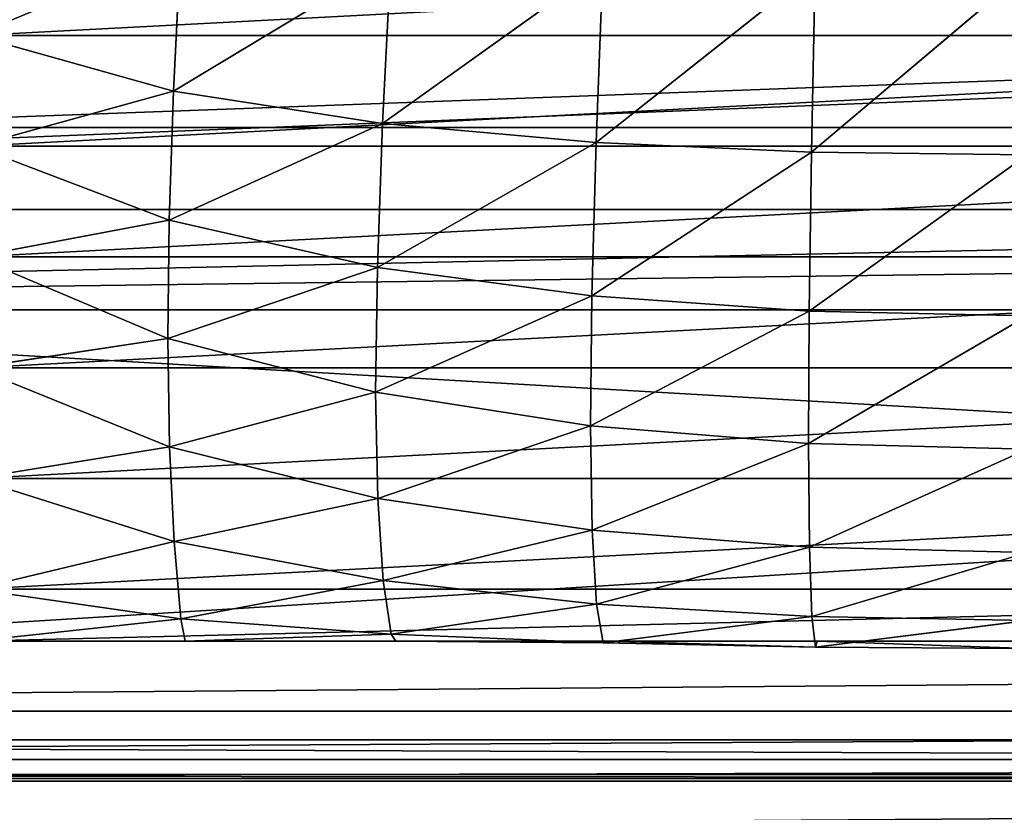
# Model space of a CAD drawing. Extents: x -25.1 to 0.1, y -0.7 to 34.1.
# Drawn here: x -18.1 to -15.4, y 20.7 to 22.8 of the extents above; entities that cross this region are included whole.
import ezdxf

# ---------------------------------------------------------------- set-up
doc = ezdxf.new("R2010")
doc.units = 0
doc.header["$MEASUREMENT"] = 0
doc.layers.get('0').update_dxf_attribs({"color": 13, "linetype": 'CONTINUOUS'})

# ---------------------------------------------------------------- blocks, each defined once
blk = doc.blocks.new('GROUP_1')
for p, q in [((25, 22.5363, 5.7527), (0, 22.5363, 5.7527)), ((23, 22.0384, 5.8601), (2, 22.0384, 5.8601))]:
    blk.add_line(p, q)
mesh = blk.add_polyface()
corners = [(0, 22.5363, 5.7527), (2, 23.5728, 7.4632), (25, 22.5363, 5.7527), (0, 33.625, 24.05), (2, 33.0881, 23.164), (23, 33.0881, 23.164), (2, 34.125, 24.875), (23, 33.625, 24.05), (2, 33.625, 24.05), (23, 34.125, 24.875), (23, 23.5728, 7.4632), (25, 33.625, 24.05)]
mesh.append_faces([[corners[k] for k in face] for face in [(7, 6, 9)]], dxfattribs={"vtx0": -1})
mesh.append_faces([[corners[k] for k in face] for face in [(0, 1, 2), (1, 3, 4), (4, 3, 5), (6, 7, 8), (2, 10, 11), (10, 2, 1), (11, 8, 7)]], dxfattribs={"vtx0": -1, "vtx1": -1})
mesh.append_faces([[corners[k] for k in face] for face in [(11, 5, 3)]], dxfattribs={"vtx0": -1, "vtx1": -1, "vtx2": -1})
mesh.append_faces([[corners[k] for k in face] for face in [(1, 0, 3), (11, 10, 5), (11, 3, 8)]], dxfattribs={"vtx0": -1, "vtx2": -1})
mesh = blk.add_polyface()
corners = [(25, 33.7129, 25.1239), (23, 22.3125, 6.3125), (25, 22.3125, 6.3125), (23, 23.1611, 7.7127), (2, 22.3125, 6.3125), (0, 22.3125, 6.3125), (23, 32.6763, 23.4135), (2, 32.6763, 23.4135), (2, 23.1611, 7.7127), (0, 33.7129, 25.1239), (2, 22.0384, 5.8601), (23, 22.0384, 5.8601)]
mesh.append_faces([[corners[k] for k in face] for face in [(0, 1, 2), (1, 10, 11)]], dxfattribs={"vtx0": -1})
mesh.append_faces([[corners[k] for k in face] for face in [(4, 3, 5), (3, 0, 6), (6, 0, 7), (5, 8, 9), (8, 5, 3), (9, 7, 0), (10, 1, 4)]], dxfattribs={"vtx0": -1, "vtx1": -1})
mesh.append_faces([[corners[k] for k in face] for face in [(1, 0, 3), (1, 3, 4)]], dxfattribs={"vtx0": -1, "vtx1": -1, "vtx2": -1})
mesh.append_faces([[corners[k] for k in face] for face in [(9, 8, 7)]], dxfattribs={"vtx0": -1, "vtx2": -1})
mesh = blk.add_polyface()
corners = [(25, 33.625, 0.125), (23, 18.0625, 0.125), (23, 33.625, 0.125), (23, 16.0625, 0.125), (23, 0.5, 0.125), (25, 0.5, 0.125), (2, 16.0625, 0.125), (2, 18.0625, 0.125), (2, 33.625, 0.125), (0, 0.5, 0.125), (0, 33.625, 0.125), (2, 0.5, 0.125)]
mesh.append_faces([[corners[k] for k in face] for face in [(0, 1, 2), (4, 0, 5), (8, 9, 10)]], dxfattribs={"vtx0": -1})
mesh.append_faces([[corners[k] for k in face] for face in [(3, 0, 4), (1, 6, 7), (6, 1, 3), (9, 8, 11), (11, 7, 6)]], dxfattribs={"vtx0": -1, "vtx1": -1})
mesh.append_faces([[corners[k] for k in face] for face in [(1, 0, 3)]], dxfattribs={"vtx0": -1, "vtx1": -1, "vtx2": -1})
mesh.append_faces([[corners[k] for k in face] for face in [(11, 8, 7)]], dxfattribs={"vtx0": -1, "vtx2": -1})
mesh = blk.add_polyface()
corners = [(25, 0.5, 0.625), (23, 16.0625, 0.625), (23, 0.5, 0.625), (23, 18.0625, 0.625), (23, 33.625, 0.625), (25, 33.625, 0.625), (2, 18.0625, 0.625), (2, 16.0625, 0.625), (2, 0.5, 0.625), (0, 33.625, 0.625), (0, 0.5, 0.625), (2, 33.625, 0.625)]
mesh.append_faces([[corners[k] for k in face] for face in [(0, 1, 2), (4, 0, 5), (8, 9, 10)]], dxfattribs={"vtx0": -1})
mesh.append_faces([[corners[k] for k in face] for face in [(3, 0, 4), (1, 6, 7), (6, 1, 3), (9, 8, 11), (11, 7, 6)]], dxfattribs={"vtx0": -1, "vtx1": -1})
mesh.append_faces([[corners[k] for k in face] for face in [(1, 0, 3)]], dxfattribs={"vtx0": -1, "vtx1": -1, "vtx2": -1})
mesh.append_faces([[corners[k] for k in face] for face in [(11, 8, 7)]], dxfattribs={"vtx0": -1, "vtx2": -1})
mesh = blk.add_polyface()
corners = [(2, 22.0384, 5.8601), (2, 0.5, 10.5057), (0, 0.5, 10.5057), (2, 1.8496, 10.2146), (23, 1.8496, 10.2146), (2, 0, 10.6135), (23, 0, 10.6135), (23, 0.5, 10.5057), (0, 22.5363, 5.7527), (25, 22.5363, 5.7527), (23, 22.0384, 5.8601), (25, 0.5, 10.5057)]
mesh.append_faces([[corners[k] for k in face] for face in [(7, 9, 11)]], dxfattribs={"vtx0": -1})
mesh.append_faces([[corners[k] for k in face] for face in [(1, 4, 5), (5, 4, 6), (6, 4, 7), (8, 0, 2), (0, 9, 10), (10, 9, 4)]], dxfattribs={"vtx0": -1, "vtx1": -1})
mesh.append_faces([[corners[k] for k in face] for face in [(4, 9, 7)]], dxfattribs={"vtx0": -1, "vtx1": -1, "vtx2": -1})
mesh.append_faces([[corners[k] for k in face] for face in [(0, 1, 2), (1, 0, 3), (1, 3, 4), (0, 8, 9)]], dxfattribs={"vtx0": -1, "vtx2": -1})
mesh = blk.add_polyface()
corners = [(0, 0, 11.125), (2, 1.955, 10.7033), (0, 22.3125, 6.3125), (25, 0, 11.125), (23, 1.955, 10.7033), (23, 22.3125, 6.3125), (25, 22.3125, 6.3125), (2, 22.3125, 6.3125), (2, 20.2964, 6.7474)]
mesh.append_faces([[corners[k] for k in face] for face in [(5, 3, 6), (7, 1, 8)]], dxfattribs={"vtx0": -1})
mesh.append_faces([[corners[k] for k in face] for face in [(0, 1, 2), (1, 3, 4), (4, 3, 5)]], dxfattribs={"vtx0": -1, "vtx1": -1})
mesh.append_faces([[corners[k] for k in face] for face in [(1, 0, 3), (1, 7, 2)]], dxfattribs={"vtx0": -1, "vtx2": -1})
blk = doc.blocks.new('GROUP_5')
for p, q in [((7.3127, 2.5355, 9.8768), (7.2935, 2.1509, 9.4466)), ((7.8866, 2.5041, 9.9083), (7.2935, 2.1509, 9.4466)), ((7.8866, 2.5041, 9.9083), (7.8641, 2.0611, 9.5206)), ((8.4647, 2.488, 9.9259), (7.8641, 2.0611, 9.5206)), ((8.4647, 2.488, 9.9259), (8.4467, 2.0093, 9.5647)), ((9.0442, 2.4801, 9.9349), (8.4467, 2.0093, 9.5647)), ((9.0442, 2.4801, 9.9349), (9.0341, 1.9827, 9.5877)), ((9.6242, 2.4778, 9.9375), (9.0341, 1.9827, 9.5877)), ((7.2935, 2.1509, 9.4466), (6.75, 2.3037, 9.3286)), ((7.2935, 2.1509, 9.4466), (6.75, 2.0057, 8.8369)), ((7.2935, 2.1509, 9.4466), (7.2817, 1.8027, 8.9769)), ((7.8641, 2.0611, 9.5206), (7.2935, 2.1509, 9.4466)), ((7.8641, 2.0611, 9.5206), (7.2817, 1.8027, 8.9769)), ((7.8641, 2.0611, 9.5206), (7.8498, 1.6727, 9.0687)), ((8.4467, 2.0093, 9.5647), (7.8641, 2.0611, 9.5206)), ((7.2817, 1.8027, 8.9769), (6.75, 2.0057, 8.8369)), ((8.4467, 2.0093, 9.5647), (7.8498, 1.6727, 9.0687)), ((8.4467, 2.0093, 9.5647), (8.4349, 1.5941, 9.125)), ((9.0341, 1.9827, 9.5877), (8.4467, 2.0093, 9.5647)), ((9.0341, 1.9827, 9.5877), (8.4349, 1.5941, 9.125)), ((9.0341, 1.9827, 9.5877), (9.0279, 1.5526, 9.1544)), ((9.6234, 1.975, 9.5939), (9.0279, 1.5526, 9.1544)), ((9.6234, 1.975, 9.5939), (9.0341, 1.9827, 9.5877)), ((0, 1.9121), (25, 1.9121)), ((7.2817, 1.8027, 8.9769), (6.75, 1.7076, 8.3451)), ((7.2817, 1.8027, 8.9769), (7.278, 1.4834, 8.4824)), ((7.8498, 1.6727, 9.0687), (7.2817, 1.8027, 8.9769)), ((7.278, 1.4834, 8.4824), (6.75, 1.7076, 8.3451)), ((7.8498, 1.6727, 9.0687), (7.278, 1.4834, 8.4824)), ((7.8498, 1.6727, 9.0687), (7.8451, 1.3359, 8.572)), ((8.4349, 1.5941, 9.125), (7.8498, 1.6727, 9.0687)), ((8.4349, 1.5941, 9.125), (7.8451, 1.3359, 8.572)), ((8.4349, 1.5941, 9.125), (8.4312, 1.2437, 8.6274)), ((9.0279, 1.5526, 9.1544), (8.4349, 1.5941, 9.125)), ((9.0279, 1.5526, 9.1544), (8.4312, 1.2437, 8.6274)), ((9.0279, 1.5526, 9.1544), (9.0261, 1.195, 8.6559)), ((9.6235, 1.5398, 9.1628), (9.0261, 1.195, 8.6559)), ((9.6235, 1.5398, 9.1628), (9.0279, 1.5526, 9.1544)), ((7.278, 1.4834, 8.4824), (6.75, 1.4096, 7.8534)), ((7.8451, 1.3359, 8.572), (7.278, 1.4834, 8.4824)), ((7.278, 1.4834, 8.4824), (7.2824, 1.1928, 7.9708)), ((7.2824, 1.1928, 7.9708), (6.75, 1.4096, 7.8534)), ((7.8451, 1.3359, 8.572), (7.2824, 1.1928, 7.9708)), ((8.4312, 1.2437, 8.6274), (7.8451, 1.3359, 8.572)), ((7.8451, 1.3359, 8.572), (7.8506, 1.0511, 8.0437)), ((8.4312, 1.2437, 8.6274), (7.8506, 1.0511, 8.0437)), ((9.0261, 1.195, 8.6559), (8.4312, 1.2437, 8.6274)), ((8.4312, 1.2437, 8.6274), (8.4359, 0.9642, 8.0866)), ((7.2824, 1.1928, 7.9708), (6.75, 1.1116, 7.3616)), ((7.8506, 1.0511, 8.0437), (7.2824, 1.1928, 7.9708)), ((7.2824, 1.1928, 7.9708), (7.295, 0.9383, 7.4435)), ((9.0261, 1.195, 8.6559), (8.4359, 0.9642, 8.0866)), ((9.6242, 1.1799, 8.6641), (9.0261, 1.195, 8.6559)), ((9.0261, 1.195, 8.6559), (9.0291, 0.9169, 8.1089)), ((9.6242, 1.1799, 8.6641), (9.0291, 0.9169, 8.1089)), ((7.295, 0.9383, 7.4435), (6.75, 1.1116, 7.3616)), ((7.8506, 1.0511, 8.0437), (7.295, 0.9383, 7.4435)), ((8.4359, 0.9642, 8.0866), (7.8506, 1.0511, 8.0437)), ((7.8506, 1.0511, 8.0437), (7.8657, 0.8322, 7.4882)), ((8.4359, 0.9642, 8.0866), (7.8657, 0.8322, 7.4882)), ((9.0291, 0.9169, 8.1089), (8.4359, 0.9642, 8.0866)), ((8.4359, 0.9642, 8.0866), (8.4482, 0.7667, 7.5139)), ((7.295, 0.9383, 7.4435), (6.75, 0.8136, 6.8699)), ((7.8657, 0.8322, 7.4882), (7.295, 0.9383, 7.4435)), ((7.295, 0.9383, 7.4435), (7.3139, 0.7325, 6.9025)), ((9.0291, 0.9169, 8.1089), (8.4482, 0.7667, 7.5139)), ((9.625, 0.9027, 8.1149), (9.0291, 0.9169, 8.1089)), ((9.0291, 0.9169, 8.1089), (9.0358, 0.7332, 7.526)), ((9.625, 0.9027, 8.1149), (9.0358, 0.7332, 7.526)), ((7.3139, 0.7325, 6.9025), (6.75, 0.8136, 6.8699)), ((7.8657, 0.8322, 7.4882), (7.3139, 0.7325, 6.9025)), ((8.4482, 0.7667, 7.5139), (7.8657, 0.8322, 7.4882)), ((7.8657, 0.8322, 7.4882), (7.8877, 0.6904, 6.9156)), ((8.4482, 0.7667, 7.5139), (7.8877, 0.6904, 6.9156)), ((9.0358, 0.7332, 7.526), (8.4482, 0.7667, 7.5139)), ((8.4482, 0.7667, 7.5139), (8.4656, 0.6668, 6.9218)), ((7.3139, 0.7325, 6.9025), (6.75, 0.6736, 6.6389)), ((7.8877, 0.6904, 6.9156), (7.3139, 0.7325, 6.9025)), ((7.3139, 0.7325, 6.9025), (7.325, 0.6736, 6.6389)), ((9.0358, 0.7332, 7.526), (8.4656, 0.6668, 6.9218)), ((9.6253, 0.7224, 7.5296), (9.0358, 0.7332, 7.526)), ((9.0358, 0.7332, 7.526), (9.0452, 0.6545, 6.9247)), ((9.6253, 0.7224, 7.5296), (9.0452, 0.6545, 6.9247)), ((7.325, 0.6736, 6.6389), (6.75, 0.6736, 6.6389)), ((7.8877, 0.6904, 6.9156), (7.325, 0.6736, 6.6389)), ((7.9, 0.6736, 6.6389), (7.325, 0.6736, 6.6389)), ((8.4656, 0.6668, 6.9218), (7.8877, 0.6904, 6.9156)), ((7.8877, 0.6904, 6.9156), (7.9, 0.6736, 6.6389)), ((8.4656, 0.6668, 6.9218), (7.9, 0.6736, 6.6389)), ((8.475, 0.6736, 6.6389), (7.9, 0.6736, 6.6389)), ((8.4656, 0.6668, 6.9218), (8.475, 0.6736, 6.6389)), ((9.0452, 0.6545, 6.9247), (8.475, 0.6736, 6.6389)), ((9.05, 0.6736, 6.6389), (8.475, 0.6736, 6.6389)), ((9.0452, 0.6545, 6.9247), (9.05, 0.6736, 6.6389)), ((9.6252, 0.6513, 6.9253), (9.05, 0.6736, 6.6389)), ((9.625, 0.6736, 6.6389), (9.05, 0.6736, 6.6389)), ((9.0452, 0.6545, 6.9247), (8.4656, 0.6668, 6.9218)), ((9.6252, 0.6513, 6.9253), (9.0452, 0.6545, 6.9247)), ((0.691, 0.4863, 6.2353), (24.309, 0.4863, 6.2353)), ((0, 0.4249, 4.2991), (25, 0.4249, 4.2991)), ((0.4122, 0.3588, 5.751), (24.5878, 0.3588, 5.751)), ((0.0489, 0.3266, 4.7331), (24.9511, 0.3266, 4.7331)), ((0.191, 0.3038, 5.2333), (24.809, 0.3038, 5.2333))]:
    blk.add_line(p, q)
mesh = blk.add_polyface()
corners = [(0, 12.7942, 17.9562), (25, 1.9121), (0, 1.9121), (25, 12.7942, 17.9562), (24.9511, 12.9543, 18.2205), (0.0489, 12.9543, 18.2205), (24.809, 13.0988, 18.4589), (0.191, 13.0988, 18.4589), (24.5878, 13.2135, 18.6481), (0.4122, 13.2135, 18.6481), (24.309, 13.2871, 18.7696), (0.691, 13.2871, 18.7696), (24, 13.3125, 18.8114), (1, 13.3125, 18.8114)]
mesh.append_faces([[corners[k] for k in face] for face in [(0, 1, 2), (12, 11, 13)]], dxfattribs={"vtx0": -1})
mesh.append_faces([[corners[k] for k in face] for face in [(1, 0, 3), (3, 0, 4), (4, 5, 6), (6, 7, 8), (8, 9, 10), (10, 11, 12)]], dxfattribs={"vtx0": -1, "vtx1": -1})
mesh.append_faces([[corners[k] for k in face] for face in [(4, 0, 5), (6, 5, 7), (8, 7, 9), (10, 9, 11)]], dxfattribs={"vtx0": -1, "vtx2": -1})
mesh = blk.add_polyface()
corners = [(12.5, 0.6736, 6.6389), (11.35, 0.6736, 6.6389), (11.925, 0.6736, 6.6389), (10.775, 0.6736, 6.6389), (10.2, 0.6736, 6.6389), (9.625, 0.6736, 6.6389), (9.05, 0.6736, 6.6389), (8.475, 0.6736, 6.6389), (7.9, 0.6736, 6.6389), (7.325, 0.6736, 6.6389), (6.75, 0.6736, 6.6389), (12.5, 0.8136, 6.8699), (6.75, 0.8136, 6.8699), (12.5, 1.1116, 7.3616), (6.75, 1.1116, 7.3616), (12.5, 1.4096, 7.8534), (6.75, 1.4096, 7.8534), (12.5, 1.7076, 8.3451), (6.75, 1.7076, 8.3451), (12.5, 2.0057, 8.8369), (6.75, 2.0057, 8.8369), (12.5, 2.3037, 9.3286), (6.75, 2.3037, 9.3286), (12.5, 2.6017, 9.8204), (6.75, 2.6017, 9.8204), (12.5, 2.7417, 10.0513), (11.925, 2.7417, 10.0513), (7.325, 2.7417, 10.0513), (11.35, 2.7417, 10.0513), (10.775, 2.7417, 10.0513), (10.2, 2.7417, 10.0513), (9.625, 2.7417, 10.0513), (9.05, 2.7417, 10.0513), (8.475, 2.7417, 10.0513), (7.9, 2.7417, 10.0513)]
mesh.append_faces([[corners[k] for k in face] for face in [(0, 1, 2), (27, 33, 34)]], dxfattribs={"vtx0": -1})
mesh.append_faces([[corners[k] for k in face] for face in [(1, 0, 3), (3, 0, 4), (4, 0, 5), (5, 0, 6), (6, 0, 7), (7, 0, 8), (8, 0, 9), (9, 0, 10), (10, 11, 12), (12, 13, 14), (14, 15, 16), (16, 17, 18), (18, 19, 20), (20, 21, 22), (22, 23, 24)]], dxfattribs={"vtx0": -1, "vtx1": -1})
mesh.append_faces([[corners[k] for k in face] for face in [(10, 0, 11), (12, 11, 13), (14, 13, 15), (16, 15, 17), (18, 17, 19), (20, 19, 21), (22, 21, 23), (24, 23, 25), (24, 25, 26), (26, 27, 24), (27, 26, 28), (27, 28, 29), (27, 29, 30), (27, 30, 31), (27, 31, 32), (27, 32, 33)]], dxfattribs={"vtx0": -1, "vtx2": -1})
mesh = blk.add_polyface()
corners = [(7.3127, 2.5355, 9.8768), (6.75, 2.6017, 9.8204), (6.75, 2.3037, 9.3286)]
mesh.append_faces([[corners[k] for k in face] for face in [(0, 1, 2)]])
mesh = blk.add_polyface()
corners = [(7.3127, 2.5355, 9.8768), (6.75, 2.3037, 9.3286), (7.2935, 2.1509, 9.4466)]
mesh.append_faces([[corners[k] for k in face] for face in [(0, 1, 2)]])
mesh = blk.add_polyface()
corners = [(7.8866, 2.5041, 9.9083), (7.3127, 2.5355, 9.8768), (7.2935, 2.1509, 9.4466)]
mesh.append_faces([[corners[k] for k in face] for face in [(0, 1, 2)]])
mesh = blk.add_polyface()
corners = [(7.8866, 2.5041, 9.9083), (7.2935, 2.1509, 9.4466), (7.8641, 2.0611, 9.5206)]
mesh.append_faces([[corners[k] for k in face] for face in [(0, 1, 2)]])
mesh = blk.add_polyface()
corners = [(8.4647, 2.488, 9.9259), (7.8866, 2.5041, 9.9083), (7.8641, 2.0611, 9.5206)]
mesh.append_faces([[corners[k] for k in face] for face in [(0, 1, 2)]])
mesh = blk.add_polyface()
corners = [(8.4647, 2.488, 9.9259), (7.8641, 2.0611, 9.5206), (8.4467, 2.0093, 9.5647)]
mesh.append_faces([[corners[k] for k in face] for face in [(0, 1, 2)]])
mesh = blk.add_polyface()
corners = [(9.0442, 2.4801, 9.9349), (8.4647, 2.488, 9.9259), (8.4467, 2.0093, 9.5647)]
mesh.append_faces([[corners[k] for k in face] for face in [(0, 1, 2)]])
mesh = blk.add_polyface()
corners = [(9.0442, 2.4801, 9.9349), (8.4467, 2.0093, 9.5647), (9.0341, 1.9827, 9.5877)]
mesh.append_faces([[corners[k] for k in face] for face in [(0, 1, 2)]])
mesh = blk.add_polyface()
corners = [(9.6242, 2.4778, 9.9375), (9.0442, 2.4801, 9.9349), (9.0341, 1.9827, 9.5877)]
mesh.append_faces([[corners[k] for k in face] for face in [(0, 1, 2)]])
mesh = blk.add_polyface()
corners = [(9.6242, 2.4778, 9.9375), (9.0341, 1.9827, 9.5877), (9.6234, 1.975, 9.5939)]
mesh.append_faces([[corners[k] for k in face] for face in [(0, 1, 2)]])
mesh = blk.add_polyface()
corners = [(7.2935, 2.1509, 9.4466), (6.75, 2.3037, 9.3286), (6.75, 2.0057, 8.8369)]
mesh.append_faces([[corners[k] for k in face] for face in [(0, 1, 2)]])
mesh = blk.add_polyface()
corners = [(7.2935, 2.1509, 9.4466), (6.75, 2.0057, 8.8369), (7.2817, 1.8027, 8.9769)]
mesh.append_faces([[corners[k] for k in face] for face in [(0, 1, 2)]])
mesh = blk.add_polyface()
corners = [(7.8641, 2.0611, 9.5206), (7.2935, 2.1509, 9.4466), (7.2817, 1.8027, 8.9769)]
mesh.append_faces([[corners[k] for k in face] for face in [(0, 1, 2)]])
mesh = blk.add_polyface()
corners = [(7.8641, 2.0611, 9.5206), (7.2817, 1.8027, 8.9769), (7.8498, 1.6727, 9.0687)]
mesh.append_faces([[corners[k] for k in face] for face in [(0, 1, 2)]])
mesh = blk.add_polyface()
corners = [(8.4467, 2.0093, 9.5647), (7.8641, 2.0611, 9.5206), (7.8498, 1.6727, 9.0687)]
mesh.append_faces([[corners[k] for k in face] for face in [(0, 1, 2)]])
mesh = blk.add_polyface()
corners = [(7.2817, 1.8027, 8.9769), (6.75, 2.0057, 8.8369), (6.75, 1.7076, 8.3451)]
mesh.append_faces([[corners[k] for k in face] for face in [(0, 1, 2)]])
mesh = blk.add_polyface()
corners = [(8.4467, 2.0093, 9.5647), (7.8498, 1.6727, 9.0687), (8.4349, 1.5941, 9.125)]
mesh.append_faces([[corners[k] for k in face] for face in [(0, 1, 2)]])
mesh = blk.add_polyface()
corners = [(9.0341, 1.9827, 9.5877), (8.4467, 2.0093, 9.5647), (8.4349, 1.5941, 9.125)]
mesh.append_faces([[corners[k] for k in face] for face in [(0, 1, 2)]])
mesh = blk.add_polyface()
corners = [(9.0341, 1.9827, 9.5877), (8.4349, 1.5941, 9.125), (9.0279, 1.5526, 9.1544)]
mesh.append_faces([[corners[k] for k in face] for face in [(0, 1, 2)]])
mesh = blk.add_polyface()
corners = [(9.6234, 1.975, 9.5939), (9.0341, 1.9827, 9.5877), (9.0279, 1.5526, 9.1544)]
mesh.append_faces([[corners[k] for k in face] for face in [(0, 1, 2)]])
mesh = blk.add_polyface()
corners = [(9.6235, 1.5398, 9.1628), (9.6234, 1.975, 9.5939), (9.0279, 1.5526, 9.1544)]
mesh.append_faces([[corners[k] for k in face] for face in [(0, 1, 2)]])
mesh = blk.add_polyface()
corners = [(25, 0.4249, 4.2991), (0, 1.9121), (25, 1.9121), (0, 0.4249, 4.2991)]
mesh.append_faces([[corners[k] for k in face] for face in [(0, 1, 2), (1, 0, 3)]], dxfattribs={"vtx0": -1})
mesh = blk.add_polyface()
corners = [(7.2817, 1.8027, 8.9769), (6.75, 1.7076, 8.3451), (7.278, 1.4834, 8.4824)]
mesh.append_faces([[corners[k] for k in face] for face in [(0, 1, 2)]])
mesh = blk.add_polyface()
corners = [(7.8498, 1.6727, 9.0687), (7.2817, 1.8027, 8.9769), (7.278, 1.4834, 8.4824)]
mesh.append_faces([[corners[k] for k in face] for face in [(0, 1, 2)]])
mesh = blk.add_polyface()
corners = [(7.278, 1.4834, 8.4824), (6.75, 1.7076, 8.3451), (6.75, 1.4096, 7.8534)]
mesh.append_faces([[corners[k] for k in face] for face in [(0, 1, 2)]])
mesh = blk.add_polyface()
corners = [(7.8498, 1.6727, 9.0687), (7.278, 1.4834, 8.4824), (7.8451, 1.3359, 8.572)]
mesh.append_faces([[corners[k] for k in face] for face in [(0, 1, 2)]])
mesh = blk.add_polyface()
corners = [(8.4349, 1.5941, 9.125), (7.8498, 1.6727, 9.0687), (7.8451, 1.3359, 8.572)]
mesh.append_faces([[corners[k] for k in face] for face in [(0, 1, 2)]])
mesh = blk.add_polyface()
corners = [(8.4349, 1.5941, 9.125), (7.8451, 1.3359, 8.572), (8.4312, 1.2437, 8.6274)]
mesh.append_faces([[corners[k] for k in face] for face in [(0, 1, 2)]])
mesh = blk.add_polyface()
corners = [(9.0279, 1.5526, 9.1544), (8.4349, 1.5941, 9.125), (8.4312, 1.2437, 8.6274)]
mesh.append_faces([[corners[k] for k in face] for face in [(0, 1, 2)]])
mesh = blk.add_polyface()
corners = [(9.0279, 1.5526, 9.1544), (8.4312, 1.2437, 8.6274), (9.0261, 1.195, 8.6559)]
mesh.append_faces([[corners[k] for k in face] for face in [(0, 1, 2)]])
mesh = blk.add_polyface()
corners = [(9.6235, 1.5398, 9.1628), (9.0279, 1.5526, 9.1544), (9.0261, 1.195, 8.6559)]
mesh.append_faces([[corners[k] for k in face] for face in [(0, 1, 2)]])
mesh = blk.add_polyface()
corners = [(9.6235, 1.5398, 9.1628), (9.0261, 1.195, 8.6559), (9.6242, 1.1799, 8.6641)]
mesh.append_faces([[corners[k] for k in face] for face in [(0, 1, 2)]])
mesh = blk.add_polyface()
corners = [(7.278, 1.4834, 8.4824), (6.75, 1.4096, 7.8534), (7.2824, 1.1928, 7.9708)]
mesh.append_faces([[corners[k] for k in face] for face in [(0, 1, 2)]])
mesh = blk.add_polyface()
corners = [(7.8451, 1.3359, 8.572), (7.278, 1.4834, 8.4824), (7.2824, 1.1928, 7.9708)]
mesh.append_faces([[corners[k] for k in face] for face in [(0, 1, 2)]])
mesh = blk.add_polyface()
corners = [(7.2824, 1.1928, 7.9708), (6.75, 1.4096, 7.8534), (6.75, 1.1116, 7.3616)]
mesh.append_faces([[corners[k] for k in face] for face in [(0, 1, 2)]])
mesh = blk.add_polyface()
corners = [(7.8451, 1.3359, 8.572), (7.2824, 1.1928, 7.9708), (7.8506, 1.0511, 8.0437)]
mesh.append_faces([[corners[k] for k in face] for face in [(0, 1, 2)]])
mesh = blk.add_polyface()
corners = [(8.4312, 1.2437, 8.6274), (7.8451, 1.3359, 8.572), (7.8506, 1.0511, 8.0437)]
mesh.append_faces([[corners[k] for k in face] for face in [(0, 1, 2)]])
mesh = blk.add_polyface()
corners = [(8.4312, 1.2437, 8.6274), (7.8506, 1.0511, 8.0437), (8.4359, 0.9642, 8.0866)]
mesh.append_faces([[corners[k] for k in face] for face in [(0, 1, 2)]])
mesh = blk.add_polyface()
corners = [(9.0261, 1.195, 8.6559), (8.4312, 1.2437, 8.6274), (8.4359, 0.9642, 8.0866)]
mesh.append_faces([[corners[k] for k in face] for face in [(0, 1, 2)]])
mesh = blk.add_polyface()
corners = [(7.2824, 1.1928, 7.9708), (6.75, 1.1116, 7.3616), (7.295, 0.9383, 7.4435)]
mesh.append_faces([[corners[k] for k in face] for face in [(0, 1, 2)]])
mesh = blk.add_polyface()
corners = [(7.8506, 1.0511, 8.0437), (7.2824, 1.1928, 7.9708), (7.295, 0.9383, 7.4435)]
mesh.append_faces([[corners[k] for k in face] for face in [(0, 1, 2)]])
mesh = blk.add_polyface()
corners = [(9.0261, 1.195, 8.6559), (8.4359, 0.9642, 8.0866), (9.0291, 0.9169, 8.1089)]
mesh.append_faces([[corners[k] for k in face] for face in [(0, 1, 2)]])
mesh = blk.add_polyface()
corners = [(9.6242, 1.1799, 8.6641), (9.0261, 1.195, 8.6559), (9.0291, 0.9169, 8.1089)]
mesh.append_faces([[corners[k] for k in face] for face in [(0, 1, 2)]])
mesh = blk.add_polyface()
corners = [(9.6242, 1.1799, 8.6641), (9.0291, 0.9169, 8.1089), (9.625, 0.9027, 8.1149)]
mesh.append_faces([[corners[k] for k in face] for face in [(0, 1, 2)]])
mesh = blk.add_polyface()
corners = [(7.295, 0.9383, 7.4435), (6.75, 1.1116, 7.3616), (6.75, 0.8136, 6.8699)]
mesh.append_faces([[corners[k] for k in face] for face in [(0, 1, 2)]])
mesh = blk.add_polyface()
corners = [(7.8506, 1.0511, 8.0437), (7.295, 0.9383, 7.4435), (7.8657, 0.8322, 7.4882)]
mesh.append_faces([[corners[k] for k in face] for face in [(0, 1, 2)]])
mesh = blk.add_polyface()
corners = [(8.4359, 0.9642, 8.0866), (7.8506, 1.0511, 8.0437), (7.8657, 0.8322, 7.4882)]
mesh.append_faces([[corners[k] for k in face] for face in [(0, 1, 2)]])
mesh = blk.add_polyface()
corners = [(8.4359, 0.9642, 8.0866), (7.8657, 0.8322, 7.4882), (8.4482, 0.7667, 7.5139)]
mesh.append_faces([[corners[k] for k in face] for face in [(0, 1, 2)]])
mesh = blk.add_polyface()
corners = [(9.0291, 0.9169, 8.1089), (8.4359, 0.9642, 8.0866), (8.4482, 0.7667, 7.5139)]
mesh.append_faces([[corners[k] for k in face] for face in [(0, 1, 2)]])
mesh = blk.add_polyface()
corners = [(7.295, 0.9383, 7.4435), (6.75, 0.8136, 6.8699), (7.3139, 0.7325, 6.9025)]
mesh.append_faces([[corners[k] for k in face] for face in [(0, 1, 2)]])
mesh = blk.add_polyface()
corners = [(7.8657, 0.8322, 7.4882), (7.295, 0.9383, 7.4435), (7.3139, 0.7325, 6.9025)]
mesh.append_faces([[corners[k] for k in face] for face in [(0, 1, 2)]])
mesh = blk.add_polyface()
corners = [(9.0291, 0.9169, 8.1089), (8.4482, 0.7667, 7.5139), (9.0358, 0.7332, 7.526)]
mesh.append_faces([[corners[k] for k in face] for face in [(0, 1, 2)]])
mesh = blk.add_polyface()
corners = [(9.625, 0.9027, 8.1149), (9.0291, 0.9169, 8.1089), (9.0358, 0.7332, 7.526)]
mesh.append_faces([[corners[k] for k in face] for face in [(0, 1, 2)]])
mesh = blk.add_polyface()
corners = [(9.625, 0.9027, 8.1149), (9.0358, 0.7332, 7.526), (9.6253, 0.7224, 7.5296)]
mesh.append_faces([[corners[k] for k in face] for face in [(0, 1, 2)]])
mesh = blk.add_polyface()
corners = [(7.3139, 0.7325, 6.9025), (6.75, 0.8136, 6.8699), (6.75, 0.6736, 6.6389)]
mesh.append_faces([[corners[k] for k in face] for face in [(0, 1, 2)]])
mesh = blk.add_polyface()
corners = [(7.8657, 0.8322, 7.4882), (7.3139, 0.7325, 6.9025), (7.8877, 0.6904, 6.9156)]
mesh.append_faces([[corners[k] for k in face] for face in [(0, 1, 2)]])
mesh = blk.add_polyface()
corners = [(8.4482, 0.7667, 7.5139), (7.8657, 0.8322, 7.4882), (7.8877, 0.6904, 6.9156)]
mesh.append_faces([[corners[k] for k in face] for face in [(0, 1, 2)]])
mesh = blk.add_polyface()
corners = [(8.4482, 0.7667, 7.5139), (7.8877, 0.6904, 6.9156), (8.4656, 0.6668, 6.9218)]
mesh.append_faces([[corners[k] for k in face] for face in [(0, 1, 2)]])
mesh = blk.add_polyface()
corners = [(9.0358, 0.7332, 7.526), (8.4482, 0.7667, 7.5139), (8.4656, 0.6668, 6.9218)]
mesh.append_faces([[corners[k] for k in face] for face in [(0, 1, 2)]])
mesh = blk.add_polyface()
corners = [(7.3139, 0.7325, 6.9025), (6.75, 0.6736, 6.6389), (7.325, 0.6736, 6.6389)]
mesh.append_faces([[corners[k] for k in face] for face in [(0, 1, 2)]])
mesh = blk.add_polyface()
corners = [(7.8877, 0.6904, 6.9156), (7.3139, 0.7325, 6.9025), (7.325, 0.6736, 6.6389)]
mesh.append_faces([[corners[k] for k in face] for face in [(0, 1, 2)]])
mesh = blk.add_polyface()
corners = [(9.0358, 0.7332, 7.526), (8.4656, 0.6668, 6.9218), (9.0452, 0.6545, 6.9247)]
mesh.append_faces([[corners[k] for k in face] for face in [(0, 1, 2)]])
mesh = blk.add_polyface()
corners = [(9.6253, 0.7224, 7.5296), (9.0358, 0.7332, 7.526), (9.0452, 0.6545, 6.9247)]
mesh.append_faces([[corners[k] for k in face] for face in [(0, 1, 2)]])
mesh = blk.add_polyface()
corners = [(9.6253, 0.7224, 7.5296), (9.0452, 0.6545, 6.9247), (9.6252, 0.6513, 6.9253)]
mesh.append_faces([[corners[k] for k in face] for face in [(0, 1, 2)]])
mesh = blk.add_polyface()
corners = [(18.25, 0.6736, 6.6389), (17.675, 0.6736, 6.6389), (18.825, 0.6736, 6.6389), (12.5, 0.6736, 6.6389), (11.925, 0.6736, 6.6389), (13.075, 0.6736, 6.6389), (6.75, 0.6736, 6.6389), (6.175, 0.6736, 6.6389), (7.325, 0.6736, 6.6389), (24, 0.6736, 6.6389), (0.691, 0.4863, 6.2353), (24.309, 0.4863, 6.2353), (1, 0.6736, 6.6389), (23.425, 0.6736, 6.6389), (1.575, 0.6736, 6.6389), (22.85, 0.6736, 6.6389), (22.275, 0.6736, 6.6389), (21.7, 0.6736, 6.6389), (21.125, 0.6736, 6.6389), (20.55, 0.6736, 6.6389), (19.975, 0.6736, 6.6389), (19.4, 0.6736, 6.6389), (17.1, 0.6736, 6.6389), (16.525, 0.6736, 6.6389), (15.95, 0.6736, 6.6389), (15.375, 0.6736, 6.6389), (14.8, 0.6736, 6.6389), (14.225, 0.6736, 6.6389), (13.65, 0.6736, 6.6389), (11.35, 0.6736, 6.6389), (10.775, 0.6736, 6.6389), (10.2, 0.6736, 6.6389), (9.625, 0.6736, 6.6389), (9.05, 0.6736, 6.6389), (8.475, 0.6736, 6.6389), (7.9, 0.6736, 6.6389), (5.6, 0.6736, 6.6389), (5.025, 0.6736, 6.6389), (4.45, 0.6736, 6.6389), (3.875, 0.6736, 6.6389), (3.3, 0.6736, 6.6389), (2.725, 0.6736, 6.6389), (2.15, 0.6736, 6.6389)]
mesh.append_faces([[corners[k] for k in face] for face in [(9, 10, 11), (14, 41, 42)]], dxfattribs={"vtx0": -1})
mesh.append_faces([[corners[k] for k in face] for face in [(10, 9, 12), (12, 13, 14)]], dxfattribs={"vtx0": -1, "vtx1": -1})
mesh.append_faces([[corners[k] for k in face] for face in [(14, 2, 1), (14, 5, 4), (14, 8, 7)]], dxfattribs={"vtx0": -1, "vtx1": -1, "vtx2": -1})
mesh.append_faces([[corners[k] for k in face] for face in [(12, 9, 13), (14, 13, 15), (14, 15, 16), (14, 16, 17), (14, 17, 18), (14, 18, 19), (14, 19, 20), (14, 20, 21), (14, 21, 2), (14, 1, 22), (14, 22, 23), (14, 23, 24), (14, 24, 25), (14, 25, 26), (14, 26, 27), (14, 27, 28), (14, 28, 5), (14, 4, 29), (14, 29, 30), (14, 30, 31), (14, 31, 32), (14, 32, 33), (14, 33, 34), (14, 34, 35), (14, 35, 8), (14, 7, 36), (14, 36, 37), (14, 37, 38), (14, 38, 39), (14, 39, 40), (14, 40, 41)]], dxfattribs={"vtx0": -1, "vtx2": -1})
mesh.append_faces([[corners[k] for k in face] for face in [(0, 1, 2), (3, 4, 5), (6, 7, 8)]], dxfattribs={"vtx1": -1})
mesh = blk.add_polyface()
corners = [(7.8877, 0.6904, 6.9156), (7.325, 0.6736, 6.6389), (7.9, 0.6736, 6.6389)]
mesh.append_faces([[corners[k] for k in face] for face in [(0, 1, 2)]])
mesh = blk.add_polyface()
corners = [(8.4656, 0.6668, 6.9218), (7.8877, 0.6904, 6.9156), (7.9, 0.6736, 6.6389)]
mesh.append_faces([[corners[k] for k in face] for face in [(0, 1, 2)]])
mesh = blk.add_polyface()
corners = [(8.4656, 0.6668, 6.9218), (7.9, 0.6736, 6.6389), (8.475, 0.6736, 6.6389)]
mesh.append_faces([[corners[k] for k in face] for face in [(0, 1, 2)]])
mesh = blk.add_polyface()
corners = [(9.0452, 0.6545, 6.9247), (8.4656, 0.6668, 6.9218), (8.475, 0.6736, 6.6389)]
mesh.append_faces([[corners[k] for k in face] for face in [(0, 1, 2)]])
mesh = blk.add_polyface()
corners = [(9.0452, 0.6545, 6.9247), (8.475, 0.6736, 6.6389), (9.05, 0.6736, 6.6389)]
mesh.append_faces([[corners[k] for k in face] for face in [(0, 1, 2)]])
mesh = blk.add_polyface()
corners = [(9.6252, 0.6513, 6.9253), (9.0452, 0.6545, 6.9247), (9.05, 0.6736, 6.6389)]
mesh.append_faces([[corners[k] for k in face] for face in [(0, 1, 2)]])
mesh = blk.add_polyface()
corners = [(9.6252, 0.6513, 6.9253), (9.05, 0.6736, 6.6389), (9.625, 0.6736, 6.6389)]
mesh.append_faces([[corners[k] for k in face] for face in [(0, 1, 2)]])
mesh = blk.add_polyface()
corners = [(24.309, 0.4863, 6.2353), (0.4122, 0.3588, 5.751), (24.5878, 0.3588, 5.751), (0.691, 0.4863, 6.2353)]
mesh.append_faces([[corners[k] for k in face] for face in [(0, 1, 2), (1, 0, 3)]], dxfattribs={"vtx0": -1})
mesh = blk.add_polyface()
corners = [(24.9511, 0.3266, 4.7331), (0, 0.4249, 4.2991), (25, 0.4249, 4.2991), (0.0489, 0.3266, 4.7331)]
mesh.append_faces([[corners[k] for k in face] for face in [(0, 1, 2), (1, 0, 3)]], dxfattribs={"vtx0": -1})
mesh = blk.add_polyface()
corners = [(24.5878, 0.3588, 5.751), (0.191, 0.3038, 5.2333), (24.809, 0.3038, 5.2333), (0.4122, 0.3588, 5.751)]
mesh.append_faces([[corners[k] for k in face] for face in [(0, 1, 2), (1, 0, 3)]], dxfattribs={"vtx0": -1})
mesh = blk.add_polyface()
corners = [(24.809, 0.3038, 5.2333), (0.0489, 0.3266, 4.7331), (24.9511, 0.3266, 4.7331), (0.191, 0.3038, 5.2333)]
mesh.append_faces([[corners[k] for k in face] for face in [(0, 1, 2), (1, 0, 3)]], dxfattribs={"vtx0": -1})
blk = doc.blocks.new('GROUP_4')
for p, q in [((0, 22.3125), (25, 22.3125)), ((0, 20.7828, 4.4219), (25, 20.7828, 4.4219))]:
    blk.add_line(p, q)
mesh = blk.add_polyface()
corners = [(0, 20.7828, 4.4219), (25, 22.3125), (0, 22.3125), (25, 20.7828, 4.4219)]
mesh.append_faces([[corners[k] for k in face] for face in [(0, 1, 2), (1, 0, 3)]], dxfattribs={"vtx0": -1})
mesh = blk.add_polyface()
corners = [(25, 22.3125), (0, 0.9775, 4.6017), (0, 22.3125), (0.0489, 0.6755, 4.6668), (0.191, 0.4029, 4.7256), (0.4122, 0.1867, 4.7722), (0.691, 0.0478, 4.8022), (1, 0, 4.8125), (24, 0, 4.8125), (24.309, 0.0478, 4.8022), (24.5878, 0.1867, 4.7722), (24.809, 0.4029, 4.7256), (24.9511, 0.6755, 4.6668), (25, 0.9775, 4.6017)]
mesh.append_faces([[corners[k] for k in face] for face in [(0, 1, 2), (12, 0, 13)]], dxfattribs={"vtx0": -1})
mesh.append_faces([[corners[k] for k in face] for face in [(1, 0, 3), (3, 0, 4), (4, 0, 5), (5, 0, 6), (6, 0, 7), (7, 0, 8), (8, 0, 9), (9, 0, 10), (10, 0, 11), (11, 0, 12)]], dxfattribs={"vtx0": -1, "vtx1": -1})
mesh = blk.add_polyface()
corners = [(0.0489, 20.6087, 4.7756), (25, 20.7828, 4.4219), (0, 20.7828, 4.4219), (24.9511, 20.6087, 4.7756)]
mesh.append_faces([[corners[k] for k in face] for face in [(0, 1, 2), (1, 0, 3)]], dxfattribs={"vtx0": -1})

msp = doc.modelspace()

# ---------------------------------------------------------------- block references
msp.add_blockref('GROUP_1', (-25, 0, -0.125))
at = {"extrusion": (0, 0.008737, 0.999962), "zscale": 1.0302}
msp.add_blockref('GROUP_5', (-25, 20.3455, 6.3822), dxfattribs=at)
at = {"extrusion": (0, 0.003491, 0.999994), "yscale": 1.025602206765588}
msp.add_blockref('GROUP_4', (-25, -0.593, 6.2653), dxfattribs=at)

doc.saveas('drawing.dxf')
